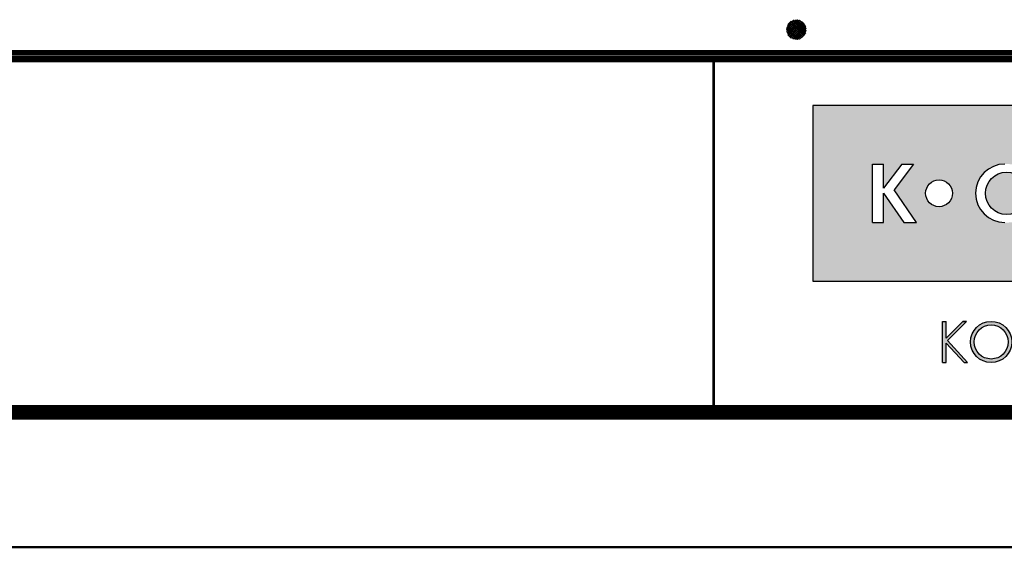
# Model space of a CAD drawing. Units: millimetres. Extents: x 0 to 31199, y 0 to 21000.
# Drawn here: x 12247 to 15965, y 0 to 1992 of the extents above; entities that cross this region are included whole.
import ezdxf
from ezdxf.enums import TextEntityAlignment as Align

# ---------------------------------------------------------------- set-up
doc = ezdxf.new("R2010")
doc.units = ezdxf.units.MM
doc.header["$LTSCALE"] = 15
doc.layers.get('0').update_dxf_attribs({"lineweight": 50})
doc.layers.get('DEFPOINTS').update_dxf_attribs({"lineweight": 50})
doc.layers.add('P_5DRAWFRAME', color=104, linetype='Continuous')
doc.styles.add('BIGFONT', font='simplex.shx', dxfattribs={"bigfont": 'bigfont.shx'})

# ---------------------------------------------------------------- blocks, each defined once
blk = doc.blocks.new('DFP2')
at = {"ltscale": 0.5}
h = blk.add_hatch(color=83, dxfattribs=at)
h.paths.add_polyline_path([(304.85, 33.368), (304.85, 20.108), (373.53, 20.108), (373.53, 33.368)])
h.paths.add_polyline_path([(333.048, 27.701), (333.048, 25.774), (331.12, 25.774), (331.12, 27.701)], flags=16)
h.paths.add_polyline_path([(337.014, 28.948), (337.286, 28.948, -1), (337.286, 24.528), (337.014, 24.528, -1)], flags=16)
h.paths.add_polyline_path([(338.748, 26.738, -1), (335.552, 26.738, -1)], flags=0)
h.paths.add_polyline_path([(329.534, 28.948), (329.534, 28.268), (328.276, 28.268), (328.276, 24.528), (327.392, 24.528), (327.392, 28.268), (326.134, 28.268), (326.134, 28.948)], flags=16)
h.paths.add_polyline_path([(342.956, 26.738, -1), (340.932, 26.738, -1)], flags=16)
h.paths.add_polyline_path([(325.547, 25.834), (323.321, 25.834), (324.434, 27.762)], flags=16)
h.paths.add_polyline_path([(344.29, 28.948), (345.837, 28.948, -0.82684), (346.245, 26.816, -0.923579), (346.063, 24.528), (344.29, 24.528)], flags=16)
h.paths.add_polyline_path([(319.606, 24.528), (319.334, 24.528, -1), (319.334, 28.948), (319.606, 28.948, -1)], flags=16)
h.paths.add_polyline_path([(345.072, 28.336), (345.65, 28.336, -1), (345.65, 27.112), (345.072, 27.112)], flags=0)
h.paths.add_polyline_path([(345.072, 26.534), (345.769, 26.534, -1.000001), (345.769, 25.14), (345.072, 25.14)], flags=0)
h.paths.add_polyline_path([(321.068, 26.738, -1), (317.872, 26.738, -1)], flags=0)
h.paths.add_polyline_path([(348.311, 25.834), (349.424, 27.762), (350.537, 25.834)], flags=16)
h.paths.add_polyline_path([(315.382, 26.738, -1), (313.358, 26.738, -1)], flags=16)
h.paths.add_polyline_path([(351.77, 28.948), (352.654, 28.948), (352.654, 26.194, 1), (354.626, 26.194), (354.626, 28.948), (355.51, 28.948), (355.51, 26.313, -0.414214), (353.725, 24.528), (353.555, 24.528, -0.414214), (351.77, 26.313)], flags=16)
h.paths.add_polyline_path([(312.432, 28.948), (310.985, 26.989), (312.67, 24.528), (311.718, 24.528), (310.188, 26.738), (310.188, 24.528), (309.338, 24.528), (309.338, 28.948), (310.188, 28.948), (310.188, 27.131), (311.564, 28.948)], flags=16)
h.paths.add_polyline_path([(356.926, 27.701), (358.854, 27.701), (358.854, 25.774), (356.926, 25.774)], flags=16)
h.paths.add_polyline_path([(360.168, 28.948), (361.018, 28.948), (361.018, 27.131), (362.394, 28.948), (363.262, 28.948), (361.815, 26.989), (363.5, 24.528), (362.548, 24.528), (361.018, 26.738), (361.018, 24.528), (360.168, 24.528)], flags=16)
h.paths.add_polyline_path([(366.28, 26.738, -1), (364.256, 26.738, -1)], flags=16)
h.paths.add_polyline_path([(368.362, 28.948), (369.178, 28.948), (369.178, 24.528), (368.362, 24.528)], flags=16)
blk.add_hatch(color=0, dxfattribs=at).paths.add_polyline_path([(314.626, 13.949), (314.898, 13.949), (314.898, 15.431), (316.259, 13.949), (316.532, 13.949), (314.999, 15.618), (316.444, 17.058), (316.172, 17.058), (314.898, 15.789), (314.898, 17.066), (314.626, 17.066)])
h = blk.add_hatch(color=0, dxfattribs=at)
h.paths.add_polyline_path([(316.748, 15.508, 1), (319.865, 15.508, 1)])
h.paths.add_polyline_path([(319.593, 15.508, -1), (317.02, 15.508, -1)], flags=16)
at = {"color": 0}
for p, q in [((302.85, 39.1), (303.6, 39.85)), ((302.861, 38.97), (303.73, 39.839)), ((302.867, 39.258), (303.442, 39.833)), ((302.89, 38.857), (303.843, 39.81)), ((302.932, 38.758), (303.942, 39.768)), ((302.932, 39.442), (303.942, 38.432)), ((302.963, 39.496), (303.204, 39.737)), ((302.986, 38.67), (304.03, 39.714)), ((302.986, 39.53), (304.03, 38.486)), ((303.049, 38.592), (304.108, 39.651)), ((303.049, 39.608), (304.108, 38.549)), ((303.121, 39.677), (304.177, 38.621)), ((303.121, 38.523), (304.177, 39.579)), ((303.203, 39.737), (304.237, 38.703)), ((303.203, 38.463), (304.237, 39.497)), ((303.296, 39.786), (304.286, 38.796)), ((303.4, 39.823), (304.323, 38.9)), ((303.519, 39.846), (304.346, 39.019)), ((303.658, 39.848), (304.348, 39.158)), ((303.835, 39.812), (304.312, 39.335)), ((302.85, 39.1), (303.6, 38.35)), ((302.861, 39.23), (303.73, 38.361)), ((302.867, 38.942), (303.442, 38.367)), ((302.89, 39.343), (303.843, 38.39)), ((302.963, 38.704), (303.204, 38.463)), ((303.296, 38.414), (304.286, 39.404)), ((303.4, 38.377), (304.323, 39.3)), ((303.519, 38.354), (304.346, 39.181)), ((303.658, 38.352), (304.348, 39.042)), ((303.835, 38.388), (304.312, 38.865)), ((26.35, 37.5), (580.85, 37.5)), ((26.35, 37.4), (580.85, 37.4)), ((580.85, 37.3), (26.35, 37.3)), ((580.85, 37.2), (26.35, 37.2)), ((324.85, 37.5), (30.85, 37.5)), ((324.85, 37.3), (30.85, 37.3)), ((26.35, 37.1), (580.85, 37.1)), ((26.35, 37), (580.85, 37)), ((26.35, 36.9), (580.85, 36.9)), ((26.35, 36.8), (580.85, 36.8)), ((26.35, 36.7), (580.85, 36.7)), ((297.3, 37.1), (297.3, 10.1)), ((297.4, 37.1), (297.4, 10.1)), ((314.626, 17.066), (314.898, 17.066)), ((314.626, 13.949), (314.626, 17.066)), ((314.898, 15.789), (314.898, 17.066)), ((314.898, 15.789), (316.18, 17.066)), ((314.999, 15.618), (316.452, 17.066)), ((316.444, 17.058), (316.172, 17.058)), ((316.18, 17.066), (316.452, 17.066)), ((314.999, 15.618), (316.532, 13.949)), ((314.898, 13.949), (314.898, 15.431)), ((314.898, 15.431), (316.259, 13.949)), ((314.626, 13.949), (314.898, 13.949)), ((316.259, 13.949), (316.532, 13.949)), ((26.35, 10.7), (580.85, 10.7)), ((26.35, 10.6), (580.85, 10.6)), ((26.35, 10.5), (580.85, 10.5)), ((26.35, 10.4), (580.85, 10.4)), ((26.35, 10.3), (580.85, 10.3)), ((26.35, 10.2), (580.85, 10.2)), ((26.35, 10.1), (580.85, 10.1)), ((26.35, 10), (580.85, 10)), ((26.35, 9.9), (580.85, 9.9)), ((26.35, 9.8), (580.85, 9.8)), ((26.35, 9.7), (580.85, 9.7))]:
    blk.add_line(p, q, dxfattribs=at)
at = {"color": 83}
for p, q in [((309.338, 24.528), (309.338, 28.948)), ((309.338, 28.948), (310.188, 28.948)), ((310.188, 27.131), (310.188, 28.948)), ((311.564, 28.948), (310.188, 27.131)), ((312.432, 28.948), (310.985, 26.989)), ((311.564, 28.948), (312.432, 28.948)), ((312.67, 24.528), (310.985, 26.989)), ((310.188, 24.528), (310.188, 26.738)), ((310.188, 26.738), (311.718, 24.528)), ((309.338, 24.528), (310.188, 24.528)), ((311.718, 24.528), (312.67, 24.528))]:
    blk.add_line(p, q, dxfattribs=at)
blk.add_lwpolyline([(304.85, 20.108), (373.53, 20.108), (373.53, 33.368), (304.85, 33.368)], close=True, dxfattribs=at)
for centre, radius in [((319.47, 26.738), 1.598), ((314.37, 26.738), 1.012)]:
    blk.add_circle(centre, radius, dxfattribs=at)
at = {"color": 0}
for radius in [1.558, 1.286]:
    blk.add_circle((318.307, 15.508), radius, dxfattribs=at)
at = {"color": 83}
blk.add_arc((319.334, 26.738), 2.21, 90, 270, dxfattribs=at)
at = {"layer": 'DEFPOINTS', "color": 0}
blk.add_line((0, 0), (594, 0), dxfattribs=at)
at = {"color": 83, "ltscale": 0.5, "style": 'BIGFONT', "flags": 8}
for tag, p in [('REV05', (34.102, 32.187)), ('REV04', (34.102, 27.137)), ('REV03', (34.102, 21.887)), ('REV02', (34.102, 16.637)), ('REV01', (34.102, 11.387))]:
    blk.add_attdef(tag, text='', height=2, dxfattribs=at).set_placement(p, align=Align.BOTTOM_LEFT)
for tag, p in [('REVD5', (101.672, 32.187)), ('R5D', (116.225, 32.187)), ('R5C', (125.35, 32.187)), ('R5A', (134.475, 32.187)), ('REVD4', (101.672, 27.137)), ('R4D', (116.225, 27.137)), ('R4C', (125.35, 27.137)), ('R4A', (134.475, 27.137)), ('REVD3', (101.672, 21.887)), ('R3D', (116.225, 21.887)), ('R3C', (125.35, 21.887)), ('R3A', (134.475, 21.887)), ('REVD2', (101.672, 16.637)), ('R2D', (116.225, 16.637)), ('R2C', (125.35, 16.637)), ('R2A', (134.475, 16.637)), ('REVD1', (101.672, 11.387)), ('R1D', (116.225, 11.387)), ('R1C', (125.35, 11.387)), ('R1A', (134.475, 11.387))]:
    blk.add_attdef(tag, text='', height=2, dxfattribs=at).set_placement(p, align=Align.BOTTOM_CENTER)
at = {"color": 83, "ltscale": 0.5, "style": 'BIGFONT'}
for tag, height, p in [('PROJECT1', 4, (429.415, 29.501)), ('DATE', 3, (503.031, 29.017)), ('SCALE', 3, (542.353, 28.807)), ('PROJECT2', 4, (430.24, 20.285)), ('PROJECT3', 4, (430.24, 11.592)), ('DWGNO', 3, (513.511, 12.488))]:
    blk.add_attdef(tag, text='', height=height, dxfattribs=at).set_placement(p, align=Align.BOTTOM_CENTER)

msp = doc.modelspace()

# ---------------------------------------------------------------- block references
at = {"layer": 'P_5DRAWFRAME', "xscale": 50, "yscale": 50, "zscale": 50}
msp.add_blockref('DFP2', (0, 0), dxfattribs=at)

doc.saveas('drawing.dxf')
